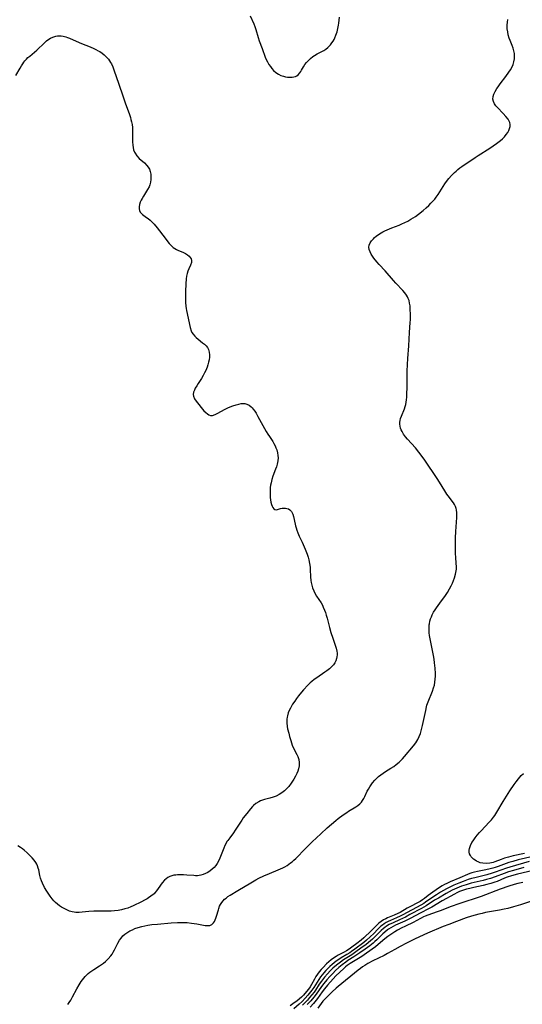
# Model space of a CAD drawing. Units: inches. Extents: x 2145410 to 2150874, y 192885 to 198368.
# Drawn here: x 2146190 to 2146312, y 195946 to 196185 of the extents above; entities that cross this region are included whole.
import ezdxf

# ---------------------------------------------------------------- set-up
doc = ezdxf.new("R2010")
doc.units = ezdxf.units.IN
doc.header["$MEASUREMENT"] = 0
doc.layers.add('c_15_T14S_R21E', color=93, linetype='Continuous')

msp = doc.modelspace()

# ---------------------------------------------------------------- linework, layer by layer
at = {"layer": 'c_15_T14S_R21E'}
for points in [[(2146201.42, 195946.22, 930), (2146201.8, 195946.74, 930), (2146202.15, 195947.3, 930), (2146202.58, 195948.06, 930), (2146203.66, 195950.03, 930), (2146204.23, 195951.03, 930), (2146204.71, 195951.79, 930), (2146205.01, 195952.22, 930), (2146205.33, 195952.64, 930), (2146205.68, 195953.05, 930), (2146206.05, 195953.44, 930), (2146206.41, 195953.76, 930), (2146206.79, 195954.06, 930), (2146207.26, 195954.4, 930), (2146207.75, 195954.72, 930), (2146209.16, 195955.6, 930), (2146209.63, 195955.91, 930), (2146210.13, 195956.28, 930), (2146210.6, 195956.67, 930), (2146211.27, 195957.33, 930), (2146211.89, 195958.05, 930), (2146212.21, 195958.48, 930), (2146212.5, 195958.93, 930), (2146212.81, 195959.49, 930), (2146213.6, 195961.1, 930), (2146214.02, 195961.85, 930), (2146214.4, 195962.38, 930), (2146214.83, 195962.87, 930), (2146215.3, 195963.29, 930), (2146215.81, 195963.67, 930), (2146216.52, 195964.09, 930), (2146217.13, 195964.39, 930), (2146217.76, 195964.66, 930), (2146218.53, 195964.94, 930), (2146219.39, 195965.19, 930), (2146220.12, 195965.36, 930), (2146220.87, 195965.5, 930), (2146221.89, 195965.64, 930), (2146223.23, 195965.78, 930), (2146226.55, 195966.07, 930), (2146228.06, 195966.15, 930), (2146229.13, 195966.17, 930), (2146229.78, 195966.15, 930), (2146230.43, 195966.12, 930), (2146231.52, 195966.01, 930), (2146232.77, 195965.83, 930), (2146234.82, 195965.46, 930), (2146235.47, 195965.4, 930), (2146235.96, 195965.45, 930), (2146236.46, 195965.68, 930), (2146236.87, 195966.08, 930), (2146237.07, 195966.41, 930), (2146237.25, 195966.79, 930), (2146237.4, 195967.19, 930), (2146237.56, 195967.67, 930), (2146238.01, 195969.23, 930), (2146238.12, 195969.58, 930), (2146238.31, 195970.08, 930), (2146238.55, 195970.56, 930), (2146238.83, 195971.01, 930), (2146239.16, 195971.44, 930), (2146239.5, 195971.78, 930), (2146239.88, 195972.1, 930), (2146240.35, 195972.45, 930), (2146240.86, 195972.77, 930), (2146242.77, 195973.9, 930), (2146245.89, 195975.81, 930), (2146247.11, 195976.5, 930), (2146247.83, 195976.89, 930), (2146249.02, 195977.47, 930), (2146250.43, 195978.08, 930), (2146252.56, 195978.97, 930), (2146253.67, 195979.47, 930), (2146254.15, 195979.71, 930), (2146254.69, 195980.02, 930), (2146255.13, 195980.3, 930), (2146255.56, 195980.61, 930), (2146255.96, 195980.92, 930), (2146256.35, 195981.26, 930), (2146256.82, 195981.7, 930), (2146257.28, 195982.17, 930), (2146258.68, 195983.65, 930), (2146259.32, 195984.29, 930), (2146260.83, 195985.77, 930), (2146262.91, 195987.73, 930), (2146264.44, 195989.11, 930), (2146265.52, 195990.06, 930), (2146266.53, 195990.9, 930), (2146267.15, 195991.39, 930), (2146268.36, 195992.31, 930), (2146269.2, 195992.9, 930), (2146269.62, 195993.17, 930), (2146271.44, 195994.27, 930), (2146271.88, 195994.59, 930), (2146272.39, 195995.02, 930), (2146272.75, 195995.39, 930), (2146273.06, 195995.79, 930), (2146273.35, 195996.26, 930), (2146273.61, 195996.77, 930), (2146274.2, 195998.07, 930), (2146274.47, 195998.58, 930), (2146274.78, 195999.09, 930), (2146275.12, 195999.61, 930), (2146275.49, 196000.12, 930), (2146276.03, 196000.75, 930), (2146276.48, 196001.2, 930), (2146276.95, 196001.63, 930), (2146277.45, 196002.03, 930), (2146278.01, 196002.44, 930), (2146278.59, 196002.82, 930), (2146279.94, 196003.63, 930), (2146280.62, 196004.05, 930), (2146281.24, 196004.5, 930), (2146281.92, 196005.09, 930), (2146282.33, 196005.51, 930), (2146282.72, 196005.92, 930), (2146283.2, 196006.48, 930), (2146285.39, 196009.09, 930), (2146285.95, 196009.81, 930), (2146286.49, 196010.65, 930), (2146286.83, 196011.37, 930), (2146287.08, 196012.03, 930), (2146287.29, 196012.7, 930), (2146287.63, 196013.99, 930), (2146287.96, 196015.5, 930), (2146288.37, 196017.67, 930), (2146288.57, 196018.55, 930), (2146288.68, 196018.94, 930), (2146288.95, 196019.73, 930), (2146290.03, 196022.39, 930), (2146290.29, 196023.17, 930), (2146290.48, 196023.85, 930), (2146290.62, 196024.54, 930), (2146290.71, 196025.23, 930), (2146290.75, 196025.99, 930), (2146290.74, 196026.65, 930), (2146290.66, 196027.97, 930), (2146290.53, 196029.25, 930), (2146290.42, 196030.13, 930), (2146290.28, 196031.01, 930), (2146290.06, 196032.2, 930), (2146289.53, 196034.7, 930), (2146289.33, 196035.84, 930), (2146289.24, 196036.51, 930), (2146289.2, 196037.18, 930), (2146289.2, 196037.81, 930), (2146289.25, 196038.43, 930), (2146289.28, 196038.73, 930), (2146289.4, 196039.34, 930), (2146289.57, 196039.94, 930), (2146289.75, 196040.42, 930), (2146289.96, 196040.89, 930), (2146290.29, 196041.51, 930), (2146290.65, 196042.12, 930), (2146291, 196042.64, 930), (2146291.78, 196043.74, 930), (2146293.15, 196045.6, 930), (2146293.64, 196046.34, 930), (2146294.18, 196047.23, 930), (2146294.56, 196047.94, 930), (2146294.88, 196048.6, 930), (2146295.17, 196049.28, 930), (2146295.39, 196049.89, 930), (2146295.63, 196050.74, 930), (2146295.78, 196051.6, 930), (2146295.82, 196052.02, 930), (2146295.84, 196052.54, 930), (2146295.81, 196053.43, 930), (2146295.68, 196054.8, 930), (2146295.62, 196055.84, 930), (2146295.6, 196057.14, 930), (2146295.63, 196059.63, 930), (2146295.68, 196061.15, 930), (2146295.91, 196064.58, 930), (2146295.93, 196065.13, 930), (2146295.93, 196065.66, 930), (2146295.86, 196066.43, 930), (2146295.77, 196066.77, 930), (2146295.6, 196067.22, 930), (2146295.34, 196067.71, 930), (2146295.11, 196068.07, 930), (2146293.84, 196069.78, 930), (2146293.53, 196070.24, 930), (2146293.04, 196071, 930), (2146291.74, 196073.13, 930), (2146291.2, 196073.99, 930), (2146288.14, 196078.51, 930), (2146287.54, 196079.35, 930), (2146286.73, 196080.43, 930), (2146285.87, 196081.48, 930), (2146283.93, 196083.57, 930), (2146283.46, 196084.13, 930), (2146283.01, 196084.76, 930), (2146282.64, 196085.41, 930), (2146282.45, 196085.83, 930), (2146282.29, 196086.29, 930), (2146282.18, 196086.76, 930), (2146282.11, 196087.22, 930), (2146282.1, 196087.68, 930), (2146282.14, 196088.14, 930), (2146282.24, 196088.6, 930), (2146282.46, 196089.2, 930), (2146283.22, 196090.92, 930), (2146283.43, 196091.52, 930), (2146283.55, 196091.99, 930), (2146283.66, 196092.57, 930), (2146283.73, 196093.17, 930), (2146283.78, 196093.79, 930), (2146283.83, 196094.7, 930), (2146283.88, 196096.06, 930), (2146283.9, 196097.14, 930), (2146283.88, 196100.14, 930), (2146283.93, 196101.71, 930), (2146284.02, 196103.14, 930), (2146284.28, 196106.28, 930), (2146284.45, 196109.5, 930), (2146284.62, 196111.94, 930), (2146284.65, 196112.54, 930), (2146284.67, 196113.34, 930), (2146284.67, 196114.13, 930), (2146284.64, 196114.91, 930), (2146284.57, 196115.95, 930), (2146284.48, 196116.6, 930), (2146284.34, 196117.23, 930), (2146284.15, 196117.77, 930), (2146283.96, 196118.18, 930), (2146283.74, 196118.54, 930), (2146283.31, 196119.14, 930), (2146282.81, 196119.72, 930), (2146281.16, 196121.45, 930), (2146280.56, 196122.11, 930), (2146278.51, 196124.48, 930), (2146277.06, 196126.03, 930), (2146276.53, 196126.64, 930), (2146275.79, 196127.57, 930), (2146275.46, 196128.04, 930), (2146275.13, 196128.56, 930), (2146274.85, 196129.08, 930), (2146274.64, 196129.64, 930), (2146274.56, 196130.2, 930), (2146274.66, 196130.74, 930), (2146274.89, 196131.28, 930), (2146275.24, 196131.79, 930), (2146275.67, 196132.29, 930), (2146275.97, 196132.58, 930), (2146276.33, 196132.89, 930), (2146276.93, 196133.32, 930), (2146277.58, 196133.73, 930), (2146278, 196133.97, 930), (2146278.44, 196134.19, 930), (2146279.03, 196134.46, 930), (2146280.12, 196134.91, 930), (2146281.94, 196135.61, 930), (2146282.62, 196135.89, 930), (2146283.28, 196136.19, 930), (2146284.05, 196136.58, 930), (2146284.8, 196137.01, 930), (2146285.86, 196137.7, 930), (2146286.59, 196138.23, 930), (2146287.77, 196139.16, 930), (2146288.47, 196139.76, 930), (2146289.15, 196140.38, 930), (2146289.64, 196140.88, 930), (2146290.12, 196141.39, 930), (2146290.56, 196141.91, 930), (2146290.93, 196142.39, 930), (2146291.39, 196143.04, 930), (2146293.06, 196145.61, 930), (2146293.7, 196146.48, 930), (2146294.02, 196146.87, 930), (2146294.67, 196147.61, 930), (2146295.38, 196148.36, 930), (2146295.77, 196148.73, 930), (2146296.22, 196149.12, 930), (2146296.7, 196149.49, 930), (2146297.19, 196149.84, 930), (2146300.39, 196152, 930), (2146301.16, 196152.51, 930), (2146303.93, 196154.28, 930), (2146305.56, 196155.41, 930), (2146306.54, 196156.16, 930), (2146307.03, 196156.57, 930), (2146307.48, 196157.01, 930), (2146307.95, 196157.56, 930), (2146308.29, 196158.05, 930), (2146308.57, 196158.56, 930), (2146308.77, 196159.05, 930), (2146308.9, 196159.56, 930), (2146308.93, 196160.04, 930), (2146308.82, 196160.52, 930), (2146308.59, 196160.98, 930), (2146308.38, 196161.3, 930), (2146307.81, 196162, 930), (2146307.19, 196162.7, 930), (2146305.81, 196164.14, 930), (2146305.42, 196164.6, 930), (2146305.09, 196165.08, 930), (2146304.83, 196165.65, 930), (2146304.71, 196166.22, 930), (2146304.76, 196166.81, 930), (2146304.95, 196167.41, 930), (2146305.27, 196168.07, 930), (2146305.68, 196168.75, 930), (2146305.99, 196169.2, 930), (2146306.48, 196169.87, 930), (2146307.86, 196171.7, 930), (2146308.61, 196172.75, 930), (2146308.96, 196173.3, 930), (2146309.28, 196173.87, 930), (2146309.59, 196174.57, 930), (2146309.81, 196175.29, 930), (2146309.92, 196175.95, 930), (2146309.95, 196176.63, 930), (2146309.91, 196177.31, 930), (2146309.8, 196177.91, 930), (2146309.61, 196178.57, 930), (2146309.37, 196179.21, 930), (2146308.87, 196180.43, 930), (2146308.66, 196181.02, 930), (2146308.44, 196181.8, 930), (2146308.29, 196182.53, 930), (2146308.2, 196183.28, 930), (2146308.18, 196184.13, 930), (2146308.24, 196184.9, 930), (2146308.34, 196185.53, 930)], [(2146245.74, 196186.43, 928), (2146246.6, 196184.51, 928), (2146246.87, 196183.84, 928), (2146247.11, 196183.1, 928), (2146247.67, 196181.13, 928), (2146247.92, 196180.37, 928), (2146248.65, 196178.49, 928), (2146249.41, 196176.37, 928), (2146249.64, 196175.79, 928), (2146249.92, 196175.22, 928), (2146250.26, 196174.64, 928), (2146250.64, 196174.09, 928), (2146251.02, 196173.61, 928), (2146251.43, 196173.17, 928), (2146251.97, 196172.69, 928), (2146252.62, 196172.26, 928), (2146253.2, 196171.97, 928), (2146253.8, 196171.75, 928), (2146254.35, 196171.61, 928), (2146254.79, 196171.53, 928), (2146255.22, 196171.49, 928), (2146255.94, 196171.52, 928), (2146256.34, 196171.59, 928), (2146256.72, 196171.72, 928), (2146257.06, 196171.89, 928), (2146257.37, 196172.12, 928), (2146257.78, 196172.56, 928), (2146258.02, 196172.88, 928), (2146258.23, 196173.22, 928), (2146258.68, 196174, 928), (2146259.05, 196174.59, 928), (2146259.44, 196175.11, 928), (2146259.88, 196175.6, 928), (2146260.39, 196176.09, 928), (2146260.95, 196176.53, 928), (2146261.34, 196176.79, 928), (2146262.05, 196177.18, 928), (2146263.29, 196177.84, 928), (2146263.63, 196178.04, 928), (2146264.13, 196178.37, 928), (2146264.6, 196178.75, 928), (2146264.93, 196179.06, 928), (2146265.24, 196179.41, 928), (2146265.58, 196179.83, 928), (2146265.89, 196180.28, 928), (2146266.13, 196180.69, 928), (2146266.34, 196181.12, 928), (2146266.58, 196181.7, 928), (2146266.85, 196182.51, 928), (2146267.07, 196183.35, 928), (2146267.23, 196184.15, 928), (2146267.31, 196184.64, 928), (2146267.47, 196186.08, 928)], [(2146188.86, 196171.93, 930), (2146189.86, 196173.72, 930), (2146190.16, 196174.25, 930), (2146190.5, 196174.77, 930), (2146190.76, 196175.15, 930), (2146191.04, 196175.51, 930), (2146191.39, 196175.9, 930), (2146191.76, 196176.27, 930), (2146192.2, 196176.66, 930), (2146193.92, 196178.09, 930), (2146195.76, 196179.85, 930), (2146196.3, 196180.32, 930), (2146196.86, 196180.75, 930), (2146197.25, 196181, 930), (2146197.8, 196181.27, 930), (2146198.51, 196181.47, 930), (2146198.95, 196181.54, 930), (2146199.4, 196181.57, 930), (2146199.85, 196181.55, 930), (2146200.3, 196181.5, 930), (2146200.93, 196181.35, 930), (2146201.38, 196181.2, 930), (2146201.83, 196181.03, 930), (2146204.19, 196179.94, 930), (2146205.16, 196179.55, 930), (2146206.48, 196179.04, 930), (2146207.64, 196178.56, 930), (2146208.24, 196178.27, 930), (2146208.83, 196177.96, 930), (2146209.21, 196177.74, 930), (2146209.79, 196177.35, 930), (2146210.27, 196176.98, 930), (2146210.71, 196176.58, 930), (2146211.29, 196175.94, 930), (2146211.85, 196175.13, 930), (2146212.04, 196174.79, 930), (2146212.36, 196174.06, 930), (2146212.65, 196173.3, 930), (2146213.82, 196169.79, 930), (2146214.78, 196166.99, 930), (2146215.39, 196165.27, 930), (2146216.42, 196162.45, 930), (2146216.67, 196161.69, 930), (2146216.79, 196161.28, 930), (2146216.94, 196160.66, 930), (2146217.06, 196160.03, 930), (2146217.13, 196159.32, 930), (2146217.16, 196158.16, 930), (2146217.15, 196156.47, 930), (2146217.15, 196155.8, 930), (2146217.2, 196155.02, 930), (2146217.29, 196154.41, 930), (2146217.44, 196153.84, 930), (2146217.65, 196153.3, 930), (2146217.79, 196153.04, 930), (2146218.2, 196152.42, 930), (2146218.79, 196151.78, 930), (2146220.05, 196150.72, 930), (2146220.66, 196150.1, 930), (2146220.98, 196149.65, 930), (2146221.25, 196149.14, 930), (2146221.45, 196148.61, 930), (2146221.6, 196147.95, 930), (2146221.64, 196147.3, 930), (2146221.61, 196146.68, 930), (2146221.52, 196146.05, 930), (2146221.35, 196145.39, 930), (2146221.17, 196144.9, 930), (2146220.82, 196144.2, 930), (2146219.83, 196142.64, 930), (2146219.47, 196142.04, 930), (2146219.26, 196141.63, 930), (2146219.06, 196141.18, 930), (2146218.86, 196140.6, 930), (2146218.75, 196140.03, 930), (2146218.76, 196139.56, 930), (2146218.86, 196139.1, 930), (2146219.02, 196138.75, 930), (2146219.24, 196138.45, 930), (2146219.57, 196138.15, 930), (2146219.94, 196137.88, 930), (2146220.59, 196137.46, 930), (2146221, 196137.17, 930), (2146221.44, 196136.81, 930), (2146221.88, 196136.4, 930), (2146222.43, 196135.8, 930), (2146223.19, 196134.9, 930), (2146223.73, 196134.21, 930), (2146225.3, 196132.1, 930), (2146225.72, 196131.55, 930), (2146226.07, 196131.13, 930), (2146226.43, 196130.75, 930), (2146227.06, 196130.18, 930), (2146227.45, 196129.88, 930), (2146227.86, 196129.63, 930), (2146228.31, 196129.41, 930), (2146229.39, 196128.99, 930), (2146230.04, 196128.7, 930), (2146230.52, 196128.38, 930), (2146230.94, 196128.02, 930), (2146231.2, 196127.7, 930), (2146231.39, 196127.37, 930), (2146231.5, 196127.02, 930), (2146231.46, 196126.47, 930), (2146231.27, 196125.89, 930), (2146230.83, 196124.98, 930), (2146230.58, 196124.4, 930), (2146230.4, 196123.8, 930), (2146230.28, 196123.17, 930), (2146230.22, 196122.57, 930), (2146230.14, 196121.31, 930), (2146230.06, 196119.43, 930), (2146230.04, 196118.66, 930), (2146230.04, 196117.7, 930), (2146230.07, 196116.78, 930), (2146230.14, 196115.87, 930), (2146230.21, 196115.31, 930), (2146230.28, 196114.86, 930), (2146231.17, 196110.68, 930), (2146231.4, 196109.92, 930), (2146231.59, 196109.52, 930), (2146231.9, 196109.05, 930), (2146232.26, 196108.64, 930), (2146232.66, 196108.25, 930), (2146233.07, 196107.91, 930), (2146234.2, 196107.02, 930), (2146234.64, 196106.64, 930), (2146235.04, 196106.24, 930), (2146235.36, 196105.82, 930), (2146235.6, 196105.35, 930), (2146235.79, 196104.68, 930), (2146235.85, 196104.09, 930), (2146235.83, 196103.47, 930), (2146235.75, 196102.84, 930), (2146235.63, 196102.25, 930), (2146235.47, 196101.65, 930), (2146235.27, 196101.05, 930), (2146234.96, 196100.29, 930), (2146234.67, 196099.66, 930), (2146234.34, 196099.05, 930), (2146233.88, 196098.3, 930), (2146233.12, 196097.13, 930), (2146232.75, 196096.53, 930), (2146232.42, 196095.94, 930), (2146232.19, 196095.49, 930), (2146232, 196094.97, 930), (2146231.91, 196094.47, 930), (2146231.94, 196094.06, 930), (2146232.23, 196093.38, 930), (2146232.62, 196092.82, 930), (2146234.52, 196090.5, 930), (2146234.96, 196090.03, 930), (2146235.34, 196089.7, 930), (2146235.74, 196089.46, 930), (2146236.11, 196089.35, 930), (2146236.56, 196089.35, 930), (2146237.25, 196089.55, 930), (2146237.75, 196089.79, 930), (2146239.66, 196090.86, 930), (2146240.28, 196091.18, 930), (2146240.92, 196091.46, 930), (2146241.56, 196091.71, 930), (2146242.31, 196091.95, 930), (2146242.95, 196092.11, 930), (2146243.58, 196092.21, 930), (2146243.95, 196092.24, 930), (2146244.45, 196092.21, 930), (2146244.92, 196092.11, 930), (2146245.46, 196091.85, 930), (2146245.95, 196091.47, 930), (2146246.24, 196091.18, 930), (2146246.5, 196090.85, 930), (2146246.84, 196090.38, 930), (2146247.17, 196089.87, 930), (2146247.61, 196089.1, 930), (2146248.78, 196086.93, 930), (2146249.64, 196085.45, 930), (2146250.02, 196084.82, 930), (2146250.41, 196084.21, 930), (2146251.21, 196083.02, 930), (2146251.52, 196082.51, 930), (2146251.8, 196081.97, 930), (2146252.01, 196081.47, 930), (2146252.18, 196080.96, 930), (2146252.35, 196080.24, 930), (2146252.46, 196079.63, 930), (2146252.51, 196079.01, 930), (2146252.47, 196078.35, 930), (2146252.31, 196077.48, 930), (2146252.13, 196076.87, 930), (2146251.92, 196076.25, 930), (2146251.28, 196074.58, 930), (2146251.02, 196073.8, 930), (2146250.81, 196072.96, 930), (2146250.7, 196072.39, 930), (2146250.63, 196071.83, 930), (2146250.57, 196071.2, 930), (2146250.56, 196070.7, 930), (2146250.56, 196070.21, 930), (2146250.62, 196069.4, 930), (2146250.7, 196068.82, 930), (2146250.79, 196068.27, 930), (2146250.95, 196067.68, 930), (2146251.07, 196067.32, 930), (2146251.26, 196066.94, 930), (2146251.48, 196066.65, 930), (2146251.73, 196066.47, 930), (2146252.14, 196066.43, 930), (2146252.61, 196066.55, 930), (2146253.12, 196066.71, 930), (2146253.48, 196066.79, 930), (2146253.86, 196066.83, 930), (2146254.3, 196066.82, 930), (2146254.64, 196066.76, 930), (2146255.04, 196066.62, 930), (2146255.41, 196066.41, 930), (2146255.8, 196066.01, 930), (2146256.11, 196065.39, 930), (2146256.29, 196064.8, 930), (2146256.45, 196064.07, 930), (2146256.76, 196062.52, 930), (2146256.88, 196062.02, 930), (2146257.04, 196061.51, 930), (2146257.31, 196060.8, 930), (2146257.67, 196060, 930), (2146258.37, 196058.57, 930), (2146259.09, 196056.89, 930), (2146259.58, 196055.6, 930), (2146259.8, 196054.92, 930), (2146259.97, 196054.29, 930), (2146260.15, 196053.41, 930), (2146260.28, 196052.52, 930), (2146260.33, 196051.89, 930), (2146260.42, 196050.17, 930), (2146260.49, 196049.23, 930), (2146260.55, 196048.77, 930), (2146260.69, 196048.11, 930), (2146260.88, 196047.45, 930), (2146261.17, 196046.71, 930), (2146261.53, 196045.99, 930), (2146261.86, 196045.45, 930), (2146262.95, 196043.8, 930), (2146263.28, 196043.22, 930), (2146263.49, 196042.79, 930), (2146263.8, 196042.06, 930), (2146264.01, 196041.44, 930), (2146264.2, 196040.8, 930), (2146264.41, 196040.06, 930), (2146265.01, 196037.79, 930), (2146265.36, 196036.59, 930), (2146265.79, 196035.26, 930), (2146266.4, 196033.53, 930), (2146266.63, 196032.8, 930), (2146266.8, 196032.06, 930), (2146266.85, 196031.62, 930), (2146266.86, 196031.17, 930), (2146266.82, 196030.71, 930), (2146266.72, 196030.26, 930), (2146266.53, 196029.74, 930), (2146266.29, 196029.24, 930), (2146265.97, 196028.78, 930), (2146265.67, 196028.41, 930), (2146265.04, 196027.81, 930), (2146264.34, 196027.26, 930), (2146263.89, 196026.94, 930), (2146261.91, 196025.63, 930), (2146261.25, 196025.16, 930), (2146260.68, 196024.69, 930), (2146260.31, 196024.36, 930), (2146259.77, 196023.81, 930), (2146258.71, 196022.67, 930), (2146258.19, 196022.08, 930), (2146257.5, 196021.23, 930), (2146257.02, 196020.59, 930), (2146256.56, 196019.93, 930), (2146256.06, 196019.17, 930), (2146255.77, 196018.69, 930), (2146255.5, 196018.2, 930), (2146255.22, 196017.63, 930), (2146254.98, 196017.05, 930), (2146254.78, 196016.38, 930), (2146254.71, 196016.02, 930), (2146254.65, 196015.56, 930), (2146254.64, 196014.68, 930), (2146254.73, 196013.79, 930), (2146254.84, 196013.21, 930), (2146255.1, 196012.14, 930), (2146255.31, 196011.38, 930), (2146255.6, 196010.4, 930), (2146255.97, 196009.25, 930), (2146256.22, 196008.63, 930), (2146257.09, 196006.98, 930), (2146257.31, 196006.45, 930), (2146257.53, 196005.73, 930), (2146257.65, 196005, 930), (2146257.67, 196004.59, 930), (2146257.66, 196004.19, 930), (2146257.52, 196003.46, 930), (2146257.34, 196002.91, 930), (2146257.1, 196002.36, 930), (2146256.75, 196001.7, 930), (2146256.34, 196001.01, 930), (2146255.68, 195999.99, 930), (2146255.12, 195999.23, 930), (2146254.57, 195998.6, 930), (2146254.34, 195998.37, 930), (2146254.11, 195998.16, 930), (2146253.46, 195997.65, 930), (2146252.75, 195997.21, 930), (2146252.03, 195996.85, 930), (2146251.34, 195996.58, 930), (2146250.53, 195996.35, 930), (2146249.2, 195996.01, 930), (2146248.71, 195995.86, 930), (2146248.25, 195995.68, 930), (2146247.81, 195995.47, 930), (2146247.15, 195995.07, 930), (2146246.56, 195994.58, 930), (2146246.31, 195994.32, 930), (2146245.86, 195993.79, 930), (2146244.95, 195992.61, 930), (2146244.07, 195991.54, 930), (2146243.69, 195991.03, 930), (2146243.36, 195990.53, 930), (2146242.61, 195989.29, 930), (2146242.12, 195988.56, 930), (2146241.7, 195987.97, 930), (2146240.77, 195986.74, 930), (2146240.29, 195986.09, 930), (2146240.1, 195985.79, 930), (2146239.9, 195985.45, 930), (2146239.59, 195984.83, 930), (2146239.31, 195984.19, 930), (2146238.38, 195981.79, 930), (2146238.1, 195981.19, 930), (2146237.72, 195980.5, 930), (2146237.37, 195980, 930), (2146236.98, 195979.54, 930), (2146236.54, 195979.1, 930), (2146236.06, 195978.7, 930), (2146235.46, 195978.31, 930), (2146234.91, 195978.02, 930), (2146234.35, 195977.79, 930), (2146233.77, 195977.62, 930), (2146233.35, 195977.55, 930), (2146232.94, 195977.51, 930), (2146232.48, 195977.51, 930), (2146232.02, 195977.53, 930), (2146230.36, 195977.68, 930), (2146229.57, 195977.73, 930), (2146228.56, 195977.75, 930), (2146228.1, 195977.73, 930), (2146227.65, 195977.69, 930), (2146227.17, 195977.61, 930), (2146226.71, 195977.49, 930), (2146226.2, 195977.31, 930), (2146225.73, 195977.07, 930), (2146225.3, 195976.79, 930), (2146224.91, 195976.43, 930), (2146224.4, 195975.81, 930), (2146223.42, 195974.38, 930), (2146223.02, 195973.86, 930), (2146222.59, 195973.36, 930), (2146222.39, 195973.15, 930), (2146222.16, 195972.94, 930), (2146221.64, 195972.51, 930), (2146221.08, 195972.13, 930), (2146220.73, 195971.91, 930), (2146220.05, 195971.54, 930), (2146219.34, 195971.2, 930), (2146217.32, 195970.21, 930), (2146216.72, 195969.95, 930), (2146216.02, 195969.66, 930), (2146215.29, 195969.43, 930), (2146214.47, 195969.22, 930), (2146213.65, 195969.07, 930), (2146212.81, 195968.97, 930), (2146211.98, 195968.92, 930), (2146209.39, 195968.94, 930), (2146207.73, 195968.91, 930), (2146206.52, 195968.82, 930), (2146204.93, 195968.62, 930), (2146204.23, 195968.56, 930), (2146203.71, 195968.55, 930), (2146203.37, 195968.57, 930), (2146203.03, 195968.62, 930), (2146202.49, 195968.73, 930), (2146201.84, 195968.94, 930), (2146201.2, 195969.2, 930), (2146200.4, 195969.61, 930), (2146199.91, 195969.9, 930), (2146199.43, 195970.22, 930), (2146198.94, 195970.6, 930), (2146198.47, 195971, 930), (2146198.03, 195971.44, 930), (2146197.67, 195971.86, 930), (2146197.13, 195972.56, 930), (2146196.33, 195973.75, 930), (2146195.8, 195974.67, 930), (2146195.29, 195975.7, 930), (2146195.04, 195976.27, 930), (2146194.81, 195976.92, 930), (2146194.72, 195977.21, 930), (2146194.63, 195977.57, 930), (2146194.37, 195978.92, 930), (2146194.26, 195979.38, 930), (2146194.07, 195979.95, 930), (2146193.9, 195980.32, 930), (2146193.67, 195980.73, 930), (2146193.27, 195981.3, 930), (2146192.82, 195981.84, 930), (2146192.24, 195982.46, 930), (2146191.61, 195983.05, 930), (2146190.82, 195983.74, 930), (2146190.4, 195984.07, 930), (2146189.97, 195984.37, 930), (2146189.29, 195984.78, 930)], [(2146312.39, 195982.94, 932), (2146309.61, 195982.33, 932), (2146308.49, 195982.05, 932), (2146307.51, 195981.75, 932), (2146306.69, 195981.45, 932), (2146305.18, 195980.85, 932), (2146304.78, 195980.72, 932), (2146303.98, 195980.56, 932), (2146303.17, 195980.49, 932), (2146302.27, 195980.54, 932), (2146301.62, 195980.67, 932), (2146301.11, 195980.85, 932), (2146300.72, 195981.04, 932), (2146300.36, 195981.26, 932), (2146300.02, 195981.51, 932), (2146299.72, 195981.79, 932), (2146299.45, 195982.1, 932), (2146299.22, 195982.43, 932), (2146299.04, 195982.82, 932), (2146298.95, 195983.24, 932), (2146298.94, 195983.69, 932), (2146299.01, 195984.16, 932), (2146299.26, 195984.87, 932), (2146299.62, 195985.58, 932), (2146299.87, 195985.98, 932), (2146300.36, 195986.69, 932), (2146300.9, 195987.38, 932), (2146301.46, 195988.03, 932), (2146301.85, 195988.46, 932), (2146303.81, 195990.49, 932), (2146304.34, 195991.09, 932), (2146304.84, 195991.71, 932), (2146305.15, 195992.12, 932), (2146305.69, 195992.95, 932), (2146307.2, 195995.57, 932), (2146307.97, 195996.82, 932), (2146308.83, 195998.15, 932), (2146309.88, 195999.69, 932), (2146310.38, 196000.36, 932), (2146310.9, 196001.02, 932), (2146311.6, 196001.83, 932), (2146312.12, 196002.38, 932)], [(2146314.4, 195982.2, 930), (2146310.86, 195981.35, 930), (2146309.54, 195981.01, 930), (2146308.57, 195980.72, 930), (2146307.93, 195980.5, 930), (2146305.96, 195979.77, 930), (2146305.24, 195979.53, 930), (2146304.65, 195979.36, 930), (2146304.06, 195979.21, 930), (2146303, 195978.97, 930), (2146300.94, 195978.54, 930), (2146300.26, 195978.39, 930), (2146299.6, 195978.2, 930), (2146299.07, 195978.03, 930), (2146298.56, 195977.83, 930), (2146296.66, 195977, 930), (2146294.36, 195976.04, 930), (2146293.5, 195975.64, 930), (2146292.94, 195975.36, 930), (2146292.4, 195975.05, 930), (2146291.72, 195974.63, 930), (2146290.08, 195973.52, 930), (2146288.99, 195972.72, 930), (2146288.09, 195972, 930), (2146287.62, 195971.65, 930), (2146287.03, 195971.26, 930), (2146286.55, 195970.98, 930), (2146284.5, 195969.93, 930), (2146283.91, 195969.61, 930), (2146282.18, 195968.61, 930), (2146281.57, 195968.3, 930), (2146280.68, 195967.91, 930), (2146279.1, 195967.26, 930), (2146278.7, 195967.08, 930), (2146278.14, 195966.77, 930), (2146277.6, 195966.43, 930), (2146277.01, 195965.97, 930), (2146276.54, 195965.53, 930), (2146275.17, 195964.16, 930), (2146273.38, 195962.45, 930), (2146272.73, 195961.89, 930), (2146271.67, 195961.06, 930), (2146270.43, 195960.12, 930), (2146269.79, 195959.66, 930), (2146269.12, 195959.25, 930), (2146268.61, 195958.97, 930), (2146267.1, 195958.2, 930), (2146266.59, 195957.91, 930), (2146265.97, 195957.52, 930), (2146265.39, 195957.08, 930), (2146264.84, 195956.61, 930), (2146264.32, 195956.12, 930), (2146263.46, 195955.24, 930), (2146262.97, 195954.71, 930), (2146262.52, 195954.16, 930), (2146262.1, 195953.6, 930), (2146261.72, 195953, 930), (2146261.38, 195952.42, 930), (2146260.63, 195951.05, 930), (2146260.33, 195950.55, 930), (2146259.89, 195949.93, 930), (2146259.46, 195949.4, 930), (2146258.66, 195948.53, 930), (2146258.18, 195948.04, 930), (2146257.69, 195947.57, 930), (2146257.09, 195947.07, 930), (2146256.45, 195946.6, 930), (2146255.44, 195945.89, 930)], [(2146313.52, 195980.94, 928), (2146308.83, 195979.6, 928), (2146308.03, 195979.33, 928), (2146305.29, 195978.36, 928), (2146304.56, 195978.14, 928), (2146303.24, 195977.76, 928), (2146300.29, 195977.03, 928), (2146299.54, 195976.82, 928), (2146298.73, 195976.57, 928), (2146297.45, 195976.12, 928), (2146296.44, 195975.73, 928), (2146295.23, 195975.21, 928), (2146294.54, 195974.88, 928), (2146293.44, 195974.31, 928), (2146292, 195973.49, 928), (2146291, 195972.89, 928), (2146290.1, 195972.3, 928), (2146288.36, 195971.08, 928), (2146287.91, 195970.79, 928), (2146287.21, 195970.37, 928), (2146282.82, 195968, 928), (2146282.14, 195967.66, 928), (2146281.32, 195967.29, 928), (2146279.83, 195966.66, 928), (2146279.29, 195966.41, 928), (2146278.77, 195966.14, 928), (2146278.32, 195965.86, 928), (2146277.88, 195965.54, 928), (2146277.49, 195965.22, 928), (2146276.73, 195964.5, 928), (2146275.75, 195963.5, 928), (2146274.9, 195962.67, 928), (2146274, 195961.87, 928), (2146273.31, 195961.31, 928), (2146271.2, 195959.71, 928), (2146270.36, 195959.11, 928), (2146269.91, 195958.81, 928), (2146269.25, 195958.4, 928), (2146267.87, 195957.58, 928), (2146267.24, 195957.18, 928), (2146266.63, 195956.76, 928), (2146266.12, 195956.38, 928), (2146265.65, 195955.97, 928), (2146265.11, 195955.49, 928), (2146264.59, 195954.99, 928), (2146264.1, 195954.47, 928), (2146263.62, 195953.94, 928), (2146263.22, 195953.45, 928), (2146262.84, 195952.95, 928), (2146262.4, 195952.32, 928), (2146261.18, 195950.38, 928), (2146260.74, 195949.73, 928), (2146260.42, 195949.31, 928), (2146259.75, 195948.5, 928), (2146259.07, 195947.74, 928), (2146258.35, 195946.99, 928), (2146257.62, 195946.28, 928), (2146256.35, 195945.15, 928)], [(2146312.19, 195979.53, 926), (2146309.71, 195978.82, 926), (2146308.52, 195978.45, 926), (2146307.42, 195978.06, 926), (2146305.27, 195977.24, 926), (2146304.09, 195976.85, 926), (2146303.18, 195976.59, 926), (2146302.34, 195976.37, 926), (2146299.46, 195975.7, 926), (2146298.19, 195975.34, 926), (2146297.09, 195974.97, 926), (2146296.53, 195974.76, 926), (2146295.9, 195974.5, 926), (2146294.83, 195973.98, 926), (2146293.36, 195973.18, 926), (2146291.46, 195972.1, 926), (2146290.55, 195971.55, 926), (2146288.47, 195970.22, 926), (2146287.32, 195969.57, 926), (2146284.56, 195968.07, 926), (2146283.45, 195967.48, 926), (2146282.03, 195966.8, 926), (2146280.46, 195966.1, 926), (2146279.51, 195965.63, 926), (2146278.86, 195965.25, 926), (2146278.46, 195964.97, 926), (2146278.09, 195964.67, 926), (2146277.57, 195964.21, 926), (2146275.79, 195962.43, 926), (2146275.45, 195962.11, 926), (2146274.49, 195961.28, 926), (2146273.83, 195960.76, 926), (2146272.98, 195960.13, 926), (2146271.1, 195958.77, 926), (2146270.4, 195958.29, 926), (2146268.42, 195957.04, 926), (2146267.65, 195956.5, 926), (2146266.73, 195955.78, 926), (2146265.86, 195955.02, 926), (2146265.2, 195954.38, 926), (2146264.55, 195953.7, 926), (2146263.8, 195952.84, 926), (2146263.09, 195951.91, 926), (2146262.54, 195951.13, 926), (2146261.61, 195949.75, 926), (2146261.25, 195949.24, 926), (2146260.73, 195948.56, 926), (2146260.18, 195947.91, 926), (2146259.66, 195947.32, 926), (2146259.08, 195946.7, 926), (2146258.48, 195946.1, 926)], [(2146314.46, 195978.8, 924), (2146310.69, 195977.91, 924), (2146309.24, 195977.52, 924), (2146308.2, 195977.17, 924), (2146307.52, 195976.9, 924), (2146305.76, 195976.15, 924), (2146305.21, 195975.94, 924), (2146304.17, 195975.61, 924), (2146303.25, 195975.36, 924), (2146302.34, 195975.14, 924), (2146300.05, 195974.68, 924), (2146299.07, 195974.45, 924), (2146298.29, 195974.25, 924), (2146297.53, 195974.02, 924), (2146296.62, 195973.68, 924), (2146295.94, 195973.36, 924), (2146295.38, 195973.06, 924), (2146292.35, 195971.38, 924), (2146289.83, 195969.91, 924), (2146289.23, 195969.58, 924), (2146287.02, 195968.45, 924), (2146284.74, 195967.18, 924), (2146283.78, 195966.7, 924), (2146283.31, 195966.48, 924), (2146281.05, 195965.49, 924), (2146280.46, 195965.2, 924), (2146279.88, 195964.89, 924), (2146279.33, 195964.54, 924), (2146279.09, 195964.37, 924), (2146278.44, 195963.84, 924), (2146277.98, 195963.41, 924), (2146276.48, 195961.92, 924), (2146276.05, 195961.52, 924), (2146275.63, 195961.16, 924), (2146274.8, 195960.5, 924), (2146273.71, 195959.69, 924), (2146272.36, 195958.74, 924), (2146270.92, 195957.79, 924), (2146269.5, 195956.88, 924), (2146268.96, 195956.52, 924), (2146268.08, 195955.86, 924), (2146267.31, 195955.21, 924), (2146266.49, 195954.47, 924), (2146265.79, 195953.78, 924), (2146265.1, 195953.06, 924), (2146264.38, 195952.24, 924), (2146263.66, 195951.37, 924), (2146263.07, 195950.59, 924), (2146261.75, 195948.74, 924), (2146261.21, 195948.03, 924), (2146260.44, 195947.1, 924), (2146259.62, 195946.2, 924)], [(2146311.98, 195975.88, 922), (2146310.79, 195975.6, 922), (2146309.83, 195975.35, 922), (2146308.6, 195974.98, 922), (2146306.46, 195974.24, 922), (2146305.43, 195973.86, 922), (2146302.94, 195972.89, 922), (2146301.81, 195972.49, 922), (2146296.43, 195970.69, 922), (2146294.56, 195970.01, 922), (2146291.87, 195968.96, 922), (2146291.2, 195968.72, 922), (2146288.92, 195967.94, 922), (2146288.22, 195967.67, 922), (2146287.85, 195967.5, 922), (2146287.26, 195967.19, 922), (2146286.1, 195966.52, 922), (2146285.52, 195966.23, 922), (2146283.29, 195965.19, 922), (2146282.55, 195964.83, 922), (2146281.52, 195964.27, 922), (2146280.87, 195963.87, 922), (2146279.67, 195963.08, 922), (2146279.22, 195962.76, 922), (2146278.46, 195962.16, 922), (2146276.86, 195960.77, 922), (2146276.2, 195960.26, 922), (2146273.99, 195958.67, 922), (2146272.86, 195957.9, 922), (2146271.64, 195957.14, 922), (2146270.04, 195956.2, 922), (2146269.32, 195955.69, 922), (2146268.9, 195955.36, 922), (2146268.5, 195955, 922), (2146267.53, 195954.12, 922), (2146266.55, 195953.18, 922), (2146265.91, 195952.49, 922), (2146264.52, 195950.92, 922), (2146263.76, 195950, 922), (2146263.23, 195949.28, 922), (2146262.1, 195947.7, 922), (2146261.45, 195946.87, 922), (2146261.09, 195946.43, 922), (2146260.3, 195945.56, 922)], [(2146317.35, 195972.4, 920), (2146311.43, 195970.48, 920), (2146309.72, 195969.94, 920), (2146308.32, 195969.56, 920), (2146307.41, 195969.35, 920), (2146306.28, 195969.13, 920), (2146302.94, 195968.54, 920), (2146302.09, 195968.36, 920), (2146301.26, 195968.17, 920), (2146300.43, 195967.95, 920), (2146299.47, 195967.67, 920), (2146298.24, 195967.25, 920), (2146295.87, 195966.4, 920), (2146293.97, 195965.69, 920), (2146292.62, 195965.14, 920), (2146288.79, 195963.54, 920), (2146286.85, 195962.67, 920), (2146285.67, 195962.11, 920), (2146283.69, 195961.11, 920), (2146282.18, 195960.32, 920), (2146280.92, 195959.63, 920), (2146279.1, 195958.6, 920), (2146278.28, 195958.17, 920), (2146275.55, 195956.81, 920), (2146274.33, 195956.15, 920), (2146273.61, 195955.72, 920), (2146273.06, 195955.35, 920), (2146272.56, 195954.99, 920), (2146271.99, 195954.54, 920), (2146267.1, 195950.61, 920), (2146266.63, 195950.22, 920), (2146265.65, 195949.32, 920), (2146264.25, 195947.95, 920), (2146263.85, 195947.52, 920), (2146263.41, 195947.01, 920), (2146262.17, 195945.37, 920)]]:
    msp.add_polyline3d(points, dxfattribs=at)

doc.saveas('drawing.dxf')
